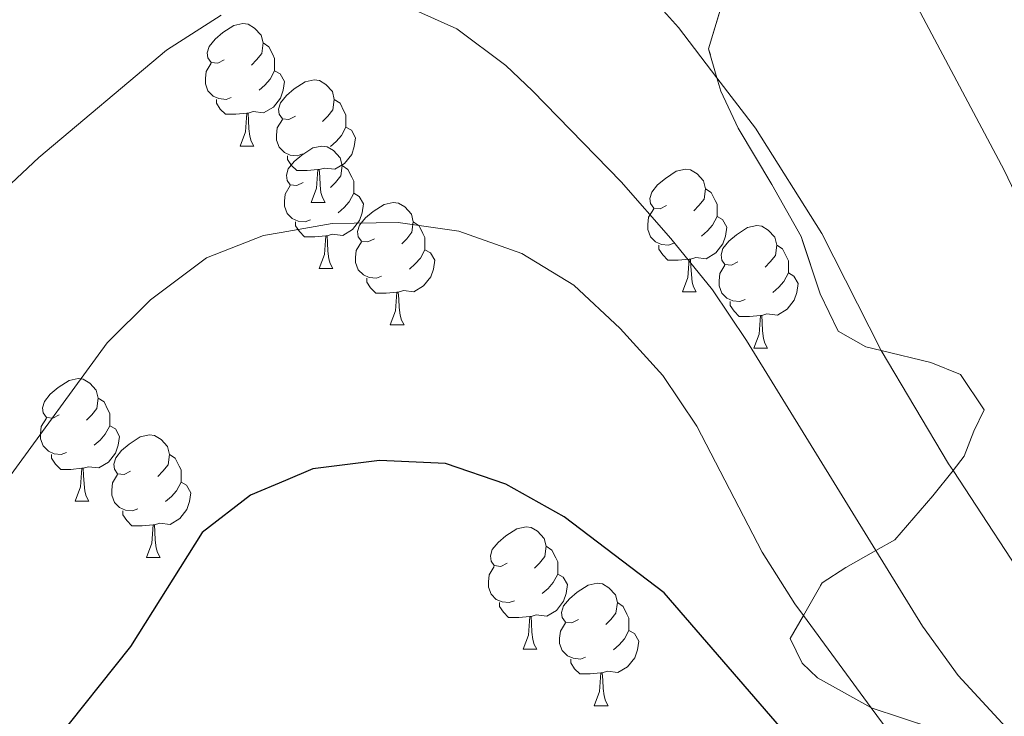
# Model space of a CAD drawing. Extents: x 626178 to 630689, y 780311 to 783365.
# Drawn here: x 628921 to 629001, y 781423 to 781480 of the extents above; entities that cross this region are included whole.
import ezdxf

# ---------------------------------------------------------------- set-up
doc = ezdxf.new("R2010")
doc.units = 0
doc.header["$MEASUREMENT"] = 0
doc.linetypes.add('DGN Style 3', pattern=[59.44057, 42.45755, -16.98302])
for name, color, linetype in [('Nivel 35', 7, 'Continuous'), ('Nivel 36', 7, 'Continuous'), ('Nivel 4', 7, 'Continuous'), ('Nivel 5', 7, 'Continuous'), ('Nivel 57', 7, 'Continuous'), ('Nivel 61', 7, 'Continuous'), ('Nivel 63', 7, 'Continuous')]:
    doc.layers.add(name, color=color, linetype=linetype)
doc.linetypes.add('5zonar', pattern='A,-5,[1,dgnlstyle.shx,S=0.08,R=0,X=0,Y=0],-5', length=10)

msp = doc.modelspace()

# ---------------------------------------------------------------- linework, layer by layer
at = {"layer": 'Nivel 35', "color": 92, "linetype": '5zonar', "lineweight": 0, "ltscale": 0.5}
for points in [[(628997.149, 781442.807, 516.999), (628998.072, 781443.97, 516.337), (628998.842, 781446.019, 516.479), (628999.689, 781447.779, 515.768), (628997.754, 781450.661, 514.916), (628995.338, 781451.644, 514.916), (628991.267, 781452.639, 515.566), (628990.006, 781452.948, 515.768), (628987.731, 781454.224, 515.911), (628986.261, 781457.268, 516.226), (628984.705, 781461.966, 516.905), (628982.313, 781466.224, 518.611), (628979.552, 781470.841, 518.895), (628978.124, 781473.876, 519.321), (628977.805, 781474.984, 519.411), (628977.126, 781477.354, 519.606), (628978.582, 781482.252, 519.321)], [(629003.569, 781415.606, 522.663), (629000.472, 781419.553, 523.017), (628995.418, 781421.734, 523.443), (628990.447, 781423.381, 523.584), (628990.417, 781423.391, 523.585), (628986.042, 781425.816, 523.585), (628984.787, 781427.035, 523.585), (628983.811, 781429.058, 523.585), (628984.892, 781430.932, 522.882), (628986.436, 781433.609, 521.88), (628988.382, 781434.875, 520.601), (628990.82, 781436.254, 520.166), (628992.39, 781437.142, 519.887), (628995.5, 781440.73, 518.183), (628997.149, 781442.807, 516.999)]]:
    msp.add_polyline3d(points, dxfattribs=at)
at = {"layer": 'Nivel 36', "color": 92, "linetype": 'Continuous', "lineweight": 0, "flags": 128}
for points in [[(628937.441, 781476.446), (628936.911, 781476.181), (628936.381, 781476.236), (628936.116, 781476.606), (628936.061, 781477.031), (628936.221, 781477.551), (628936.701, 781478.146), (628937.336, 781478.676), (628938.236, 781479.261), (628938.981, 781479.421), (628939.406, 781479.366), (628939.936, 781479.051), (628940.466, 781478.466), (628940.626, 781477.826), (628940.516, 781476.976), (628940.091, 781476.446), (628939.671, 781476.021)], [(628940.626, 781477.826), (628941.101, 781477.511), (628941.416, 781476.871), (628941.576, 781476.551), (628941.576, 781475.971), (628941.576, 781475.546), (628941.206, 781474.856), (628940.786, 781474.376), (628940.306, 781473.956)], [(628938.026, 781473.366), (628937.601, 781473.206), (628937.016, 781473.266), (628936.541, 781473.476), (628936.116, 781473.901), (628935.901, 781474.486), (628935.901, 781474.906), (628935.956, 781475.491), (628936.381, 781476.181)], [(628941.576, 781475.546), (628942.031, 781475.296), (628942.376, 781474.681), (628942.266, 781473.956), (628942.056, 781473.316), (628941.471, 781472.576), (628940.676, 781472.096), (628939.826, 781472.201), (628939.396, 781472.071)], [(628943.278, 781471.828), (628942.748, 781471.563), (628942.218, 781471.618), (628941.953, 781471.988), (628941.898, 781472.413), (628942.058, 781472.933), (628942.538, 781473.528), (628943.173, 781474.058), (628944.073, 781474.643), (628944.818, 781474.803), (628945.243, 781474.748), (628945.773, 781474.433), (628946.303, 781473.848), (628946.463, 781473.208), (628946.353, 781472.358), (628945.928, 781471.828), (628945.508, 781471.403)], [(628939.286, 781472.071), (628938.396, 781471.986), (628937.551, 781471.986), (628937.126, 781472.416), (628936.806, 781472.891), (628936.806, 781473.206)], [(628946.463, 781473.208), (628946.938, 781472.893), (628947.253, 781472.253), (628947.413, 781471.933), (628947.413, 781471.353), (628947.413, 781470.928), (628947.043, 781470.238), (628946.623, 781469.758), (628946.143, 781469.338)], [(628938.741, 781469.386), (628939.176, 781470.546), (628939.286, 781472.071), (628939.396, 781472.071), (628939.431, 781471.486), (628939.466, 781470.801), (628939.536, 781470.186), (628939.651, 781469.786), (628939.866, 781469.386)], [(628943.863, 781468.748), (628943.438, 781468.588), (628942.853, 781468.648), (628942.378, 781468.858), (628941.953, 781469.283), (628941.738, 781469.868), (628941.738, 781470.288), (628941.793, 781470.873), (628942.218, 781471.563)], [(628947.413, 781470.928), (628947.868, 781470.678), (628948.213, 781470.063), (628948.103, 781469.338), (628947.893, 781468.698), (628947.308, 781467.958), (628946.513, 781467.478), (628945.663, 781467.583), (628945.233, 781467.453)], [(628938.741, 781469.386), (628939.866, 781469.386)], [(628943.916, 781466.411), (628943.386, 781466.146), (628942.856, 781466.201), (628942.591, 781466.571), (628942.536, 781466.996), (628942.696, 781467.516), (628943.176, 781468.111), (628943.811, 781468.641), (628944.711, 781469.226), (628945.456, 781469.386), (628945.881, 781469.331), (628946.411, 781469.016), (628946.941, 781468.431), (628947.101, 781467.791), (628946.991, 781466.941), (628946.566, 781466.411), (628946.146, 781465.986)], [(628945.123, 781467.453), (628944.233, 781467.368), (628943.388, 781467.368), (628942.963, 781467.798), (628942.643, 781468.273), (628942.643, 781468.588)], [(628944.578, 781464.768), (628945.013, 781465.928), (628945.123, 781467.453), (628945.233, 781467.453), (628945.268, 781466.868), (628945.303, 781466.183), (628945.373, 781465.568), (628945.488, 781465.168), (628945.703, 781464.768)], [(628947.101, 781467.791), (628947.576, 781467.476), (628947.891, 781466.836), (628948.051, 781466.516), (628948.051, 781465.936), (628948.051, 781465.511), (628947.681, 781464.821), (628947.261, 781464.341), (628946.781, 781463.921)], [(628973.688, 781464.506), (628973.158, 781464.241), (628972.628, 781464.296), (628972.363, 781464.666), (628972.308, 781465.091), (628972.468, 781465.611), (628972.948, 781466.206), (628973.583, 781466.736), (628974.483, 781467.321), (628975.228, 781467.481), (628975.653, 781467.426), (628976.183, 781467.111), (628976.713, 781466.526), (628976.873, 781465.886), (628976.763, 781465.036), (628976.338, 781464.506), (628975.918, 781464.081)], [(628944.501, 781463.331), (628944.076, 781463.171), (628943.491, 781463.231), (628943.016, 781463.441), (628942.591, 781463.866), (628942.376, 781464.451), (628942.376, 781464.871), (628942.431, 781465.456), (628942.856, 781466.146)], [(628976.873, 781465.886), (628977.348, 781465.571), (628977.663, 781464.931), (628977.823, 781464.611), (628977.823, 781464.031), (628977.823, 781463.606), (628977.453, 781462.916), (628977.033, 781462.436), (628976.553, 781462.016)], [(628944.578, 781464.768), (628945.703, 781464.768)], [(628948.051, 781465.511), (628948.506, 781465.261), (628948.851, 781464.646), (628948.741, 781463.921), (628948.531, 781463.281), (628947.946, 781462.541), (628947.151, 781462.061), (628946.301, 781462.166), (628945.871, 781462.036)], [(628949.753, 781461.793), (628949.223, 781461.528), (628948.693, 781461.583), (628948.428, 781461.953), (628948.373, 781462.378), (628948.533, 781462.898), (628949.013, 781463.493), (628949.648, 781464.023), (628950.548, 781464.608), (628951.293, 781464.768), (628951.718, 781464.713), (628952.248, 781464.398), (628952.778, 781463.813), (628952.938, 781463.173), (628952.828, 781462.323), (628952.403, 781461.793), (628951.983, 781461.368)], [(628974.273, 781461.426), (628973.848, 781461.266), (628973.263, 781461.326), (628972.788, 781461.536), (628972.363, 781461.961), (628972.148, 781462.546), (628972.148, 781462.966), (628972.203, 781463.551), (628972.628, 781464.241)], [(628945.761, 781462.036), (628944.871, 781461.951), (628944.026, 781461.951), (628943.601, 781462.381), (628943.281, 781462.856), (628943.281, 781463.171)], [(628952.938, 781463.173), (628953.413, 781462.858), (628953.728, 781462.218), (628953.888, 781461.898), (628953.888, 781461.318), (628953.888, 781460.893), (628953.518, 781460.203), (628953.098, 781459.723), (628952.618, 781459.303)], [(628977.823, 781463.606), (628978.278, 781463.356), (628978.623, 781462.741), (628978.513, 781462.016), (628978.303, 781461.376), (628977.718, 781460.636), (628976.923, 781460.156), (628976.073, 781460.261), (628975.643, 781460.131)], [(628979.525, 781459.888), (628978.995, 781459.623), (628978.465, 781459.678), (628978.2, 781460.048), (628978.145, 781460.473), (628978.305, 781460.993), (628978.785, 781461.588), (628979.42, 781462.118), (628980.32, 781462.703), (628981.065, 781462.863), (628981.49, 781462.808), (628982.02, 781462.493), (628982.55, 781461.908), (628982.71, 781461.268), (628982.6, 781460.418), (628982.175, 781459.888), (628981.755, 781459.463)], [(628945.216, 781459.351), (628945.651, 781460.511), (628945.761, 781462.036), (628945.871, 781462.036), (628945.906, 781461.451), (628945.941, 781460.766), (628946.011, 781460.151), (628946.126, 781459.751), (628946.341, 781459.351)], [(628950.338, 781458.713), (628949.913, 781458.553), (628949.328, 781458.613), (628948.853, 781458.823), (628948.428, 781459.248), (628948.213, 781459.833), (628948.213, 781460.253), (628948.268, 781460.838), (628948.693, 781461.528)], [(628953.888, 781460.893), (628954.343, 781460.643), (628954.688, 781460.028), (628954.578, 781459.303), (628954.368, 781458.663), (628953.783, 781457.923), (628952.988, 781457.443), (628952.138, 781457.548), (628951.708, 781457.418)], [(628975.533, 781460.131), (628974.643, 781460.046), (628973.798, 781460.046), (628973.373, 781460.476), (628973.053, 781460.951), (628973.053, 781461.266)], [(628982.71, 781461.268), (628983.185, 781460.953), (628983.5, 781460.313), (628983.66, 781459.993), (628983.66, 781459.413), (628983.66, 781458.988), (628983.29, 781458.298), (628982.87, 781457.818), (628982.39, 781457.398)], [(628974.988, 781457.446), (628975.423, 781458.606), (628975.533, 781460.131), (628975.643, 781460.131), (628975.678, 781459.546), (628975.713, 781458.861), (628975.783, 781458.246), (628975.898, 781457.846), (628976.113, 781457.446)], [(628945.216, 781459.351), (628946.341, 781459.351)], [(628980.11, 781456.808), (628979.685, 781456.648), (628979.1, 781456.708), (628978.625, 781456.918), (628978.2, 781457.343), (628977.985, 781457.928), (628977.985, 781458.348), (628978.04, 781458.933), (628978.465, 781459.623)], [(628951.598, 781457.418), (628950.708, 781457.333), (628949.863, 781457.333), (628949.438, 781457.763), (628949.118, 781458.238), (628949.118, 781458.553)], [(628983.66, 781458.988), (628984.115, 781458.738), (628984.46, 781458.123), (628984.35, 781457.398), (628984.14, 781456.758), (628983.555, 781456.018), (628982.76, 781455.538), (628981.91, 781455.643), (628981.48, 781455.513)], [(628951.053, 781454.733), (628951.488, 781455.893), (628951.598, 781457.418), (628951.708, 781457.418), (628951.743, 781456.833), (628951.778, 781456.148), (628951.848, 781455.533), (628951.963, 781455.133), (628952.178, 781454.733)], [(628974.988, 781457.446), (628976.113, 781457.446)], [(628981.37, 781455.513), (628980.48, 781455.428), (628979.635, 781455.428), (628979.21, 781455.858), (628978.89, 781456.333), (628978.89, 781456.648)], [(628980.825, 781452.828), (628981.26, 781453.988), (628981.37, 781455.513), (628981.48, 781455.513), (628981.515, 781454.928), (628981.55, 781454.243), (628981.62, 781453.628), (628981.735, 781453.228), (628981.95, 781452.828)], [(628951.053, 781454.733), (628952.178, 781454.733)], [(628980.825, 781452.828), (628981.95, 781452.828)], [(628923.938, 781447.363), (628923.408, 781447.098), (628922.878, 781447.153), (628922.613, 781447.523), (628922.558, 781447.948), (628922.718, 781448.468), (628923.198, 781449.063), (628923.833, 781449.593), (628924.733, 781450.178), (628925.478, 781450.338), (628925.903, 781450.283), (628926.433, 781449.968), (628926.963, 781449.383), (628927.123, 781448.743), (628927.013, 781447.893), (628926.588, 781447.363), (628926.168, 781446.938)], [(628927.123, 781448.743), (628927.598, 781448.428), (628927.913, 781447.788), (628928.073, 781447.468), (628928.073, 781446.888), (628928.073, 781446.463), (628927.703, 781445.773), (628927.283, 781445.293), (628926.803, 781444.873)], [(628924.523, 781444.283), (628924.098, 781444.123), (628923.513, 781444.183), (628923.038, 781444.393), (628922.613, 781444.818), (628922.398, 781445.403), (628922.398, 781445.823), (628922.453, 781446.408), (628922.878, 781447.098)], [(628928.073, 781446.463), (628928.528, 781446.213), (628928.873, 781445.598), (628928.763, 781444.873), (628928.553, 781444.233), (628927.968, 781443.493), (628927.173, 781443.013), (628926.323, 781443.118), (628925.893, 781442.988)], [(628929.775, 781442.745), (628929.245, 781442.48), (628928.715, 781442.535), (628928.45, 781442.905), (628928.395, 781443.33), (628928.555, 781443.85), (628929.035, 781444.445), (628929.67, 781444.975), (628930.57, 781445.56), (628931.315, 781445.72), (628931.74, 781445.665), (628932.27, 781445.35), (628932.8, 781444.765), (628932.96, 781444.125), (628932.85, 781443.275), (628932.425, 781442.745), (628932.005, 781442.32)], [(628925.783, 781442.988), (628924.893, 781442.903), (628924.048, 781442.903), (628923.623, 781443.333), (628923.303, 781443.808), (628923.303, 781444.123)], [(628932.96, 781444.125), (628933.435, 781443.81), (628933.75, 781443.17), (628933.91, 781442.85), (628933.91, 781442.27), (628933.91, 781441.845), (628933.54, 781441.155), (628933.12, 781440.675), (628932.64, 781440.255)], [(628925.238, 781440.303), (628925.673, 781441.463), (628925.783, 781442.988), (628925.893, 781442.988), (628925.928, 781442.403), (628925.963, 781441.718), (628926.033, 781441.103), (628926.148, 781440.703), (628926.363, 781440.303)], [(628930.36, 781439.665), (628929.935, 781439.505), (628929.35, 781439.565), (628928.875, 781439.775), (628928.45, 781440.2), (628928.235, 781440.785), (628928.235, 781441.205), (628928.29, 781441.79), (628928.715, 781442.48)], [(628933.91, 781441.845), (628934.365, 781441.595), (628934.71, 781440.98), (628934.6, 781440.255), (628934.39, 781439.615), (628933.805, 781438.875), (628933.01, 781438.395), (628932.16, 781438.5), (628931.73, 781438.37)], [(628925.238, 781440.303), (628926.363, 781440.303)], [(628931.62, 781438.37), (628930.73, 781438.285), (628929.885, 781438.285), (628929.46, 781438.715), (628929.14, 781439.19), (628929.14, 781439.505)], [(628931.075, 781435.685), (628931.51, 781436.845), (628931.62, 781438.37), (628931.73, 781438.37), (628931.765, 781437.785), (628931.8, 781437.1), (628931.87, 781436.485), (628931.985, 781436.085), (628932.2, 781435.685)], [(628960.629, 781435.223), (628960.099, 781434.958), (628959.569, 781435.013), (628959.304, 781435.383), (628959.249, 781435.808), (628959.409, 781436.328), (628959.889, 781436.923), (628960.524, 781437.453), (628961.424, 781438.038), (628962.169, 781438.198), (628962.594, 781438.143), (628963.124, 781437.828), (628963.654, 781437.243), (628963.814, 781436.603), (628963.704, 781435.753), (628963.279, 781435.223), (628962.859, 781434.798)], [(628963.814, 781436.603), (628964.289, 781436.288), (628964.604, 781435.648), (628964.764, 781435.328), (628964.764, 781434.748), (628964.764, 781434.323), (628964.394, 781433.633), (628963.974, 781433.153), (628963.494, 781432.733)], [(628931.075, 781435.685), (628932.2, 781435.685)], [(628961.214, 781432.143), (628960.789, 781431.983), (628960.204, 781432.043), (628959.729, 781432.253), (628959.304, 781432.678), (628959.089, 781433.263), (628959.089, 781433.683), (628959.144, 781434.268), (628959.569, 781434.958)], [(628964.764, 781434.323), (628965.219, 781434.073), (628965.564, 781433.458), (628965.454, 781432.733), (628965.244, 781432.093), (628964.659, 781431.353), (628963.864, 781430.873), (628963.014, 781430.978), (628962.584, 781430.848)], [(628966.466, 781430.605), (628965.936, 781430.34), (628965.406, 781430.395), (628965.141, 781430.765), (628965.086, 781431.19), (628965.246, 781431.71), (628965.726, 781432.305), (628966.361, 781432.835), (628967.261, 781433.42), (628968.006, 781433.58), (628968.431, 781433.525), (628968.961, 781433.21), (628969.491, 781432.625), (628969.651, 781431.985), (628969.541, 781431.135), (628969.116, 781430.605), (628968.696, 781430.18)], [(628962.474, 781430.848), (628961.584, 781430.763), (628960.739, 781430.763), (628960.314, 781431.193), (628959.994, 781431.668), (628959.994, 781431.983)], [(628969.651, 781431.985), (628970.126, 781431.67), (628970.441, 781431.03), (628970.601, 781430.71), (628970.601, 781430.13), (628970.601, 781429.705), (628970.231, 781429.015), (628969.811, 781428.535), (628969.331, 781428.115)], [(628961.929, 781428.163), (628962.364, 781429.323), (628962.474, 781430.848), (628962.584, 781430.848), (628962.619, 781430.263), (628962.654, 781429.578), (628962.724, 781428.963), (628962.839, 781428.563), (628963.054, 781428.163)], [(628967.051, 781427.525), (628966.626, 781427.365), (628966.041, 781427.425), (628965.566, 781427.635), (628965.141, 781428.06), (628964.926, 781428.645), (628964.926, 781429.065), (628964.981, 781429.65), (628965.406, 781430.34)], [(628970.601, 781429.705), (628971.056, 781429.455), (628971.401, 781428.84), (628971.291, 781428.115), (628971.081, 781427.475), (628970.496, 781426.735), (628969.701, 781426.255), (628968.851, 781426.36), (628968.421, 781426.23)], [(628961.929, 781428.163), (628963.054, 781428.163)], [(628968.311, 781426.23), (628967.421, 781426.145), (628966.576, 781426.145), (628966.151, 781426.575), (628965.831, 781427.05), (628965.831, 781427.365)], [(628967.766, 781423.545), (628968.201, 781424.705), (628968.311, 781426.23), (628968.421, 781426.23), (628968.456, 781425.645), (628968.491, 781424.96), (628968.561, 781424.345), (628968.676, 781423.945), (628968.891, 781423.545)], [(628967.766, 781423.545), (628968.891, 781423.545)]]:
    msp.add_lwpolyline(points, dxfattribs=at)
at = {"layer": 'Nivel 4', "color": 25, "linetype": 'Continuous', "lineweight": 30, "elevation": 525, "flags": 128}
msp.add_lwpolyline([(629004.421, 781397.015), (628973.492, 781432.779), (628965.307, 781439.009), (628960.512, 781441.689), (628955.577, 781443.379), (628950.17, 781443.622), (628944.697, 781442.947), (628942.46, 781441.992), (628939.605, 781440.776), (628935.626, 781437.718), (628929.775, 781428.404), (628923.456, 781420.469), (628912.803, 781410.802)], dxfattribs=at)
at = {"layer": 'Nivel 5', "color": 25, "linetype": 'Continuous', "lineweight": 0, "flags": 128}
for points, elevation in [([(629004.245, 781432.009), (628997.149, 781442.807), (628996.787, 781443.359), (628991.273, 781452.629), (628991.267, 781452.639), (628986.414, 781462.222), (628980.966, 781470.853), (628977.805, 781474.984), (628974.653, 781479.107), (628967.532, 781487.034)], 510), ([(629008.063, 781414.664), (628997.58, 781426.003), (628994.64, 781430.048), (628990.82, 781436.254), (628980.231, 781453.458), (628977.45, 781457.613), (628974.028, 781461.823), (628969.965, 781466.463), (628962.701, 781473.894), (628960.509, 781475.988), (628956.503, 781478.978), (628951.816, 781481.098)], 515), ([(629006.096, 781457.483), (629001.337, 781467.398), (628993.79, 781481.609)], 505), ([(628937.189, 781480.096), (628932.726, 781477.234), (628922.254, 781468.433), (628918.593, 781465.025)], 515), ([(629011.626, 781399.117), (628993.928, 781418.649), (628990.447, 781423.381), (628984.892, 781430.932), (628984.184, 781431.895), (628981.52, 781436.126), (628976.166, 781446.448), (628973.368, 781450.598), (628969.876, 781454.447), (628966.097, 781458.001), (628961.82, 781460.585), (628956.658, 781462.402), (628951.706, 781463.114), (628946.291, 781463.04), (628942.111, 781462.303), (628940.653, 781462.048), (628936.003, 781460.217), (628931.416, 781456.787), (628927.86, 781453.264), (628919.699, 781442.058)], 520)]:
    msp.add_lwpolyline(points, dxfattribs=dict(at, elevation=elevation))
at = {"layer": 'Nivel 57', "color": 92, "linetype": 'DGN Style 3', "lineweight": 0, "flags": 128}
msp.add_lwpolyline([(628942.376, 781705.354), (628940.543, 781710.082), (628937.795, 781713.425), (628936.942, 781714.466), (628934.329, 781717.97), (628932.381, 781721.725), (628929.215, 781724.225), (628924.138, 781723.058), (628921.821, 781721.861), (628918.519, 781720.117), (628917.422, 781719.538), (628913.926, 781719.705), (628911.056, 781721.845), (628909.572, 781724.461), (628909.337, 781724.876), (628909.363, 781728.006), (628913.867, 781733.458), (628916.088, 781735.82), (628916.247, 781737.552), (628916.276, 781737.861), (628914.867, 781739.659), (628912.608, 781739.844), (628912.371, 781739.829), (628909.482, 781739.652), (628904.107, 781738.917), (628901.375, 781738.884), (628898.511, 781739.087), (628896.388, 781739.239), (628894.774, 781739.875), (628893.899, 781740.221), (628892.514, 781743.482), (628894.657, 781748.02), (628896.12, 781749.683), (628898.808, 781752.739), (628900.023, 781754.212), (628898.065, 781758.623), (628897.836, 781759.259), (628897.15, 781761.171), (628899.198, 781765.699), (628899.755, 781767.381), (628899.556, 781768.13), (628895.125, 781770.441), (628891.479, 781770.897), (628889.179, 781770.905), (628887.622, 781770.912), (628883.313, 781771.94), (628880.223, 781774.15), (628876.739, 781778.465), (628874.025, 781781.121), (628870.086, 781784.978), (628869.341, 781785.708), (628868.134, 781786.891), (628864.655, 781790.448), (628863.575, 781791.284), (628853.998, 781795.188), (628853.249, 781795.556), (628849.524, 781797.393), (628845.269, 781801.324), (628843.916, 781805.71), (628844.574, 781810.666), (628844.896, 781812.033), (628845.916, 781816.358), (628845.993, 781820.553), (628846.008, 781821.36), (628845.852, 781822.4), (628843.958, 781827.024), (628842.771, 781828.224), (628840.527, 781830.497), (628836.591, 781833.541), (628831.432, 781837.026), (628826.305, 781840.102), (628817.213, 781846.34), (628812.516, 781850.004), (628809.023, 781853.577), (628805.293, 781858.59), (628803.006, 781863.036), (628801.333, 781868.376), (628800.264, 781873.179), (628799.109, 781879.199), (628799.859, 781884.071), (628801.481, 781886.347), (628802.585, 781887.897), (628806.32, 781890.582), (628807.212, 781890.93), (628808.38, 781891.106), (628811.354, 781891.556), (628814.955, 781892.851), (628815.269, 781892.964), (628816.353, 781893.864), (628818, 781896.502), (628819.25, 781902.193), (628819.591, 781907.102), (628819.63, 781907.656), (628819.498, 781913.333), (628818.96, 781918.065), (628817.821, 781923.525), (628816.38, 781928.717), (628814.183, 781937.399), (628813.694, 781939.332), (628813.19, 781944.289), (628814.029, 781950.08), (628816.018, 781954.847), (628817.914, 781960.413), (628818.521, 781963.986), (628818.943, 781966.465), (628819.472, 781971.566), (628820.582, 781976.819), (628821.328, 781981.995), (628821.33, 781986.971), (628821.331, 781986.991), (628819.417, 781990.783), (628816.752, 781995.05), (628815.824, 781999.894), (628816.805, 782003.858), (628818.35, 782007.136), (628819.013, 782008.54), (628820.995, 782013.875), (628821.73, 782018.829), (628821.545, 782024.571), (628821.554, 782030.113), (628822.457, 782035.03), (628826.675, 782045.039), (628827.066, 782045.967), (628828.687, 782051.079), (628829.138, 782056.015), (628827.429, 782060.019), (628823.896, 782063.695), (628821.618, 782065.667), (628820.077, 782067.003), (628817.996, 782069.451), (628816.843, 782070.809), (628814.195, 782075.65), (628812.209, 782081.48), (628812.24, 782084.801), (628812.246, 782085.417), (628812.255, 782086.302), (628811.46, 782091.282), (628811.434, 782091.446), (628809.865, 782096.887), (628806.905, 782101.515), (628802.655, 782104.164), (628797.716, 782104.962), (628792.406, 782104.872), (628790.907, 782104.381), (628787.529, 782103.277), (628787.425, 782103.039), (628786.386, 782100.645), (628787.583, 782097.528), (628790.975, 782093.414), (628791.228, 782092.808), (628793.065, 782088.413), (628791.707, 782086.07), (628788.378, 782084.142), (628787.246, 782084.037), (628783.942, 782083.732), (628778.766, 782084.479), (628773.446, 782085.078), (628768.581, 782085.56), (628763.154, 782086.128), (628757.558, 782086.95), (628752.013, 782088.203), (628746.465, 782089.673), (628741.572, 782091.224), (628736.921, 782092.929), (628733.255, 782094.142), (628730.759, 782094.969), (628725.802, 782095.718), (628720.055, 782095.366), (628715.302, 782093.832), (628712.611, 782091.824), (628710.789, 782090.465), (628709.154, 782086.663), (628709.699, 782083.248), (628710.304, 782082.214), (628712.664, 782078.183), (628715.709, 782074.407), (628718.222, 782071.541), (628719.739, 782069.813), (628723.926, 782066.217), (628727.718, 782063.446), (628737.268, 782057.258), (628737.836, 782056.722), (628741.238, 782053.514), (628741.998, 782050.465), (628740.717, 782047.612), (628739.533, 782046.879), (628737.607, 782045.687), (628733.245, 782045.205), (628731.469, 782045.422), (628727.778, 782045.876), (628723.754, 782045.607), (628722.614, 782045.531), (628719.796, 782043.463), (628718.808, 782040.541), (628719.078, 782035.594), (628721.138, 782019.528), (628722.347, 782014.676), (628724.745, 782008.72), (628726.65, 782004.12), (628727.532, 782002.081), (628728.925, 781998.864), (628730.843, 781994.279), (628733.032, 781988.934), (628735.557, 781984.084), (628735.802, 781983.758), (628738.879, 781979.678), (628742.347, 781975.201), (628742.809, 781974.327), (628744.634, 781970.88), (628745.817, 781965.345), (628746.081, 781959.226), (628745.627, 781954.421), (628743.636, 781943.083), (628743.629, 781943.04), (628743.116, 781938.238), (628743.009, 781932.697), (628743.139, 781927.239), (628742.831, 781921.922), (628742.266, 781917.018), (628741.122, 781911.277), (628740.016, 781905.733), (628738.166, 781894.649), (628736.598, 781884.442), (628735.922, 781879.485), (628735.467, 781874.239), (628735.544, 781873.552), (628736.028, 781869.284), (628738.742, 781867.358), (628742.679, 781866.817), (628744.067, 781866.712), (628747.602, 781866.445), (628753.022, 781866.197), (628756.268, 781864.937), (628758.138, 781864.212), (628761.081, 781861.186), (628762.901, 781856.642), (628764.002, 781852.358), (628764.063, 781852.121), (628764.611, 781846.554), (628764.868, 781840.116), (628764.882, 781839.513), (628764.997, 781834.73), (628765.27, 781829.893), (628766.085, 781822.502), (628766.219, 781821.288), (628766.519, 781818.573), (628766.6, 781817.86), (628768.394, 781802.228), (628768.303, 781796.986), (628767.449, 781792.066), (628767.082, 781790.484), (628765.042, 781781.665), (628764.98, 781781.031), (628764.556, 781776.68), (628766.045, 781766.257), (628766.079, 781766.026), (628766.049, 781764.416), (628766.036, 781763.727), (628765.986, 781761.002), (628764.059, 781757.27), (628761.693, 781756.024), (628761.236, 781755.784), (628760.087, 781755.605), (628759.352, 781755.491), (628753.288, 781754.548), (628750.698, 781754.146), (628746.01, 781752.921), (628745.762, 781752.856), (628741.363, 781750.427), (628737.968, 781746.369), (628737.797, 781746.145), (628734.665, 781742.04), (628730.756, 781739.961), (628726.787, 781739.614), (628726.028, 781739.548), (628720.655, 781738.327), (628716.898, 781735.594), (628715.982, 781732.673), (628716.394, 781728.092), (628716.773, 781724.66), (628716.941, 781723.146), (628716.957, 781723.002), (628716.65, 781717.467), (628714.722, 781713.952), (628711.415, 781709.987), (628708.675, 781705.919), (628705.79, 781697.343), (628704.878, 781694.632), (628702.376, 781690.302), (628700.53, 781688.204), (628698.635, 781686.05), (628695.406, 781681.576), (628695.223, 781678.153), (628696.078, 781672.994), (628696.72, 781667.323), (628696.964, 781663.504), (628697.415, 781656.484), (628697.549, 781651.505), (628697.415, 781646.703), (628697.384, 781645.565), (628696.934, 781639.81), (628695.171, 781634.405), (628692.077, 781630.951), (628687.451, 781627.773), (628684.655, 781623.667), (628683.969, 781619.656), (628684.121, 781615.396), (628684.175, 781613.908), (628684.285, 781608.947), (628684.661, 781602.193), (628685.003, 781600.308), (628685.665, 781596.672), (628686.817, 781590.933), (628687.676, 781585.41), (628687.879, 781579.88), (628687.944, 781577.247), (628688.004, 781574.859), (628688.464, 781569.908), (628689.189, 781559.002), (628689.393, 781553.399), (628688.457, 781548.498), (628685.913, 781545.137), (628683.64, 781543.906), (628682.076, 781543.059), (628677.78, 781543.233), (628673.536, 781545.299), (628670.672, 781547.672), (628668.83, 781552.357), (628668.655, 781559.588), (628668.742, 781560.249), (628669.397, 781565.201), (628670.365, 781570.161), (628671.332, 781575.121), (628671.568, 781580.437), (628671.361, 781586.259), (628670.962, 781596.591), (628670.856, 781597.989), (628670.54, 781602.192), (628669.54, 781607.349), (628667.304, 781612.349), (628664.004, 781614.644), (628661.862, 781614.663), (628660.291, 781614.678), (628655.215, 781612.877), (628650.732, 781609.992), (628642.759, 781603.292), (628638.607, 781599.965), (628634.479, 781597.168), (628629.79, 781595.048), (628629.343, 781594.846), (628624.049, 781592.971), (628613.199, 781592.317), (628607.972, 781592.002), (628603.48, 781590.409), (628602.895, 781590.202), (628598.927, 781587.343), (628598.33, 781586.531), (628595.19, 781582.26), (628590.584, 781572.75), (628588.644, 781567.779), (628588.38, 781567.23), (628586.222, 781562.731), (628586.195, 781562.7), (628582.952, 781558.955), (628579.022, 781555.158), (628576.369, 781550.927), (628575.551, 781545.817), (628576.484, 781540.901), (628576.713, 781540.228), (628578.504, 781534.989), (628581.253, 781529.704), (628584.289, 781525.775), (628585.014, 781525.085), (628589.447, 781522.775), (628593.553, 781522.917), (628597.95, 781525.233), (628601.776, 781528.754), (628603.539, 781530.837), (628605.817, 781533.527), (628608.903, 781537.454), (628613.197, 781542.096), (628616.824, 781546.017), (628619.182, 781550.422), (628619.342, 781552.138), (628619.704, 781556.02), (628618.409, 781561.466), (628614.815, 781571.002), (628614.666, 781571.399), (628614.743, 781575.116), (628614.763, 781576.059), (628616.713, 781577.462), (628620.494, 781577.866), (628624.877, 781576.456), (628628.396, 781574.164), (628633.415, 781570.896), (628639.01, 781568.378), (628640.973, 781568.31), (628643.889, 781568.21), (628648.747, 781570.008), (628653.45, 781572.751), (628657.218, 781573.02), (628657.544, 781573.044), (628659.871, 781571.289), (628660.048, 781568.306), (628658.124, 781564.355), (628654.445, 781561.114), (628654.282, 781561.007), (628649.601, 781557.934), (628645.947, 781554.55), (628644.076, 781550.305), (628644.55, 781546.744), (628647.053, 781544.004), (628650.046, 781543.234), (628654.742, 781541.674), (628656.352, 781539.698), (628660.62, 781534.464), (628662.853, 781529.756), (628663.124, 781524.791), (628663.087, 781522.308), (628663.038, 781518.984), (628663.972, 781513.171), (628665.479, 781508.237), (628667.566, 781503.6), (628670.654, 781499.787), (628675.202, 781497.347), (628675.66, 781497.25), (628685.78, 781495.128), (628690.82, 781493.433), (628695.727, 781490.573), (628696.953, 781489), (628698.826, 781486.602), (628700.553, 781481.938), (628701.553, 781476.439), (628703.571, 781471.365), (628707.022, 781468.489), (628711.855, 781465.774), (628712.116, 781465.512), (628715.606, 781462.028), (628716.372, 781458.469), (628716.418, 781457.462), (628716.596, 781453.635), (628717.103, 781449.989), (628717.431, 781447.634), (628718.357, 781444.963), (628719.068, 781442.918), (628721.249, 781438.186), (628723.406, 781435.256), (628725.008, 781433.082), (628729.622, 781430.364), (628743.477, 781426.559), (628744.233, 781426.352), (628749.327, 781424.416), (628754.908, 781420.801), (628759.093, 781417.424), (628763.163, 781415.168), (628771.986, 781410.279), (628776.846, 781406.474), (628778.391, 781402.703), (628774.324, 781399.764), (628772.965, 781399.516), (628770.048, 781399.995), (628765.23, 781401.337), (628759.883, 781402.764), (628759.755, 781402.799), (628756.273, 781401.671), (628754.987, 781399.328), (628755.029, 781395.252), (628756.184, 781389.223), (628756.484, 781388.173), (628760.944, 781372.603), (628761.739, 781370.205), (628762.432, 781368.12), (628765.146, 781360.563), (628767.241, 781354.98), (628768.505, 781351.616), (628769.638, 781348.6), (628772.415, 781340.705), (628772.953, 781339.177), (628776.117, 781334.933), (628779.809, 781331.445), (628781.027, 781329.889), (628784.438, 781325.533), (628785.296, 781320.47), (628780.078, 781318.095), (628778.474, 781318.119), (628773.626, 781319.226), (628772.504, 781319.851), (628770.363, 781321.046), (628768.553, 781322.057), (628765.665, 781324.828), (628759.311, 781333.788), (628753.676, 781342.025), (628752.337, 781344.31), (628750.312, 781347.77), (628748.433, 781352.185), (628746.979, 781356.681), (628746.842, 781357.225), (628743.043, 781372.375), (628742.811, 781373.338), (628740.495, 781382.985), (628739.778, 781386.046), (628738.09, 781393.256), (628734.761, 781396.861), (628732.146, 781397.852), (628727.987, 781398.755), (628722.298, 781399.86), (628717.651, 781401.277), (628712.85, 781404), (628712.202, 781404.632), (628711.328, 781405.629), (628708.666, 781408.671), (628704.979, 781413.219), (628701.368, 781417.476), (628699.037, 781421.914), (628699.387, 781425.899), (628700.359, 781430.57), (628700.496, 781431.224), (628699.291, 781435.07), (628696.573, 781437.516), (628692.49, 781438.129), (628685.268, 781436.317), (628681.89, 781435.47), (628678.102, 781435.236), (628676.216, 781435.12), (628672.34, 781436.826), (628672.275, 781436.908), (628669.905, 781439.931), (628669.431, 781441.565), (628668.747, 781443.924), (628668.622, 781444.358), (628667.546, 781449.806), (628664.825, 781452.471), (628661.246, 781453.598), (628656.28, 781454.578), (628655.994, 781454.635), (628651.171, 781456.478), (628646.676, 781457.785), (628641.277, 781457.534), (628638.429, 781456.187), (628636.407, 781455.231), (628634.837, 781452.231), (628634.804, 781448.372), (628635.018, 781447.855), (628636.671, 781443.879), (628641.383, 781435.35), (628641.79, 781434.615), (628643.799, 781430.067), (628644.506, 781428.41), (628645.607, 781425.836), (628646.191, 781424.47), (628647.762, 781420.047), (628647.87, 781419.746), (628648.177, 781418.107), (628648.919, 781414.162), (628649.889, 781409.263), (628651.366, 781404.449), (628653.667, 781398.707), (628653.799, 781398.403), (628657.6, 781389.688), (628660.532, 781382.618), (628660.43, 781381.274), (628660.155, 781377.63), (628659.862, 781377.231), (628658.205, 781374.97), (628657.922, 781374.584), (628655.607, 781373.25), (628649.821, 781370.323), (628645.469, 781368.121), (628640.614, 781366.032), (628635.75, 781364.817), (628634.544, 781365.066), (628631.738, 781365.648), (628628.583, 781368.017), (628627.62, 781368.853), (628625.797, 781370.439), (628624.93, 781371.193), (628622.868, 781372.992), (628620.575, 781374.995), (628615.967, 781377.13), (628614.856, 781376.916), (628612.771, 781376.515), (628609.233, 781373.711), (628608.548, 781372.793), (628606.003, 781369.383), (628602.697, 781365.272), (628600.252, 781363.424), (628598.714, 781362.262), (628594.242, 781359.36), (628589.982, 781356.04), (628587.447, 781352.714), (628586.955, 781352.067), (628584.409, 781346.823), (628583.16, 781341.258), (628582.918, 781332.109), (628582.892, 781331.124), (628582.695, 781314.982), (628581.947, 781309.952), (628581.624, 781309.045), (628580.179, 781304.983), (628577.68, 781300.781), (628574.007, 781296.548), (628570.564, 781291.707), (628568.811, 781287.151), (628568.708, 781282.032), (628570.638, 781271.528), (628573.588, 781260.002), (628575.139, 781255.248), (628580.306, 781244.058), (628582.1, 781240.722), (628582.682, 781239.642), (628583.564, 781238.778), (628587.347, 781238.963), (628589.362, 781240.668), (628589.873, 781241.1), (628593.728, 781244.896), (628593.908, 781245.073), (628595.774, 781246.219), (628596.671, 781246.77), (628598.247, 781247.739), (628602.653, 781248.451), (628603.829, 781247.758), (628605.83, 781246.581), (628607.39, 781243.54), (628607.815, 781238.556), (628607.402, 781235.493), (628607.064, 781232.981), (628606.903, 781227.448), (628608.842, 781223.028), (628612.15, 781219.932), (628613.807, 781218.916), (628616.472, 781217.284), (628620.552, 781214.998), (628626.158, 781213.06), (628626.447, 781212.976), (628632.112, 781211.333), (628636.655, 781209.232), (628637.38, 781208.767), (628638.268, 781207.865), (628640.614, 781205.484), (628643.331, 781200.591), (628645.816, 781195.607), (628648.779, 781190.688), (628651.097, 781186.388), (628653.273, 781181.762), (628653.537, 781181.202), (628654.983, 781178.089), (628655.994, 781175.914), (628656.045, 781175.816), (628657.286, 781173.468), (628658.519, 781171.136), (628662.273, 781167.099), (628666.805, 781165.326), (628670.443, 781165.677), (628671.023, 781165.734), (628674.636, 781168.247), (628676.277, 781171.467), (628675.949, 781179.946), (628675.878, 781181.799), (628676.698, 781186.903), (628678.907, 781191.44), (628679.808, 781192.482), (628682.004, 781195.021), (628687.158, 781197.701), (628691.216, 781197.756), (628693.274, 781197.044), (628696.329, 781195.989), (628701.446, 781193.932), (628706.029, 781194.271), (628711.268, 781194.471), (628714.344, 781192.611), (628717.007, 781188.635), (628720.042, 781183.789), (628723.477, 781182.442), (628727.109, 781183.208), (628728.59, 781184.557), (628729.776, 781185.638), (628731.338, 781189.44), (628732.525, 781194.329), (628735.326, 781197.925), (628739.163, 781199.931), (628740.708, 781199.917), (628743.021, 781199.898), (628746.9, 781197.901), (628750.438, 781194.381), (628751.86, 781189.945), (628751.316, 781179.312), (628750.058, 781174.349), (628748.737, 781170.919), (628748.144, 781169.379), (628748.09, 781164.363), (628749.244, 781161.672), (628749.99, 781159.935), (628751.574, 781154.638), (628751.291, 781149.645), (628749.721, 781143.918), (628748.699, 781139.967), (628748.516, 781139.258), (628748.392, 781138.736), (628748.569, 781138.273), (628749.589, 781135.618), (628752.758, 781132.636), (628757.656, 781129.879), (628760.495, 781128.54), (628762.338, 781127.672), (628766.856, 781126.003), (628771.237, 781124.956), (628771.42, 781124.913), (628775.968, 781124.389), (628780.442, 781124.419), (628783.655, 781124.929), (628785.927, 781125.291), (628792.331, 781127.403), (628796.661, 781129.24), (628797.548, 781129.714), (628798.475, 781130.367), (628801.956, 781132.817), (628806.277, 781137.23), (628809.582, 781140.892), (628813.693, 781145.096), (628818.391, 781148.275), (628823.686, 781150.077), (628826.144, 781150.431), (628829.137, 781150.862), (628834.31, 781150.407), (628839.346, 781149.149), (628844.028, 781146.941), (628844.155, 781146.843), (628848.65, 781143.423), (628851.947, 781139.816), (628853.797, 781137.188), (628854.899, 781135.624), (628857.81, 781130.634), (628860.842, 781126.08), (628861.939, 781124.963), (628864.595, 781122.261), (628868.926, 781118.74), (628871.937, 781115.037), (628872.579, 781112.762), (628873.386, 781109.906), (628874.312, 781104.893), (628875.891, 781100.685), (628876.441, 781099.955), (628878.962, 781096.616), (628885.496, 781089.366), (628888.694, 781085.82), (628894.722, 781081.587), (628896.079, 781080.635), (628898.657, 781076.507), (628902.642, 781072.782), (628903.233, 781072.513), (628906.138, 781071.192), (628911.028, 781071.669), (628915.907, 781074.972), (628919.664, 781078.201), (628921.526, 781080.261), (628926.058, 781085.533), (628927.678, 781087.417), (628927.805, 781088.656), (628930.641, 781093.584), (628933.716, 781098.488), (628936.771, 781102.398), (628945.151, 781111.474), (628948.104, 781113.658), (628948.966, 781114.296), (628954.472, 781117.773), (628958.924, 781120.048), (628963.699, 781121.938), (628970.407, 781125.233), (628975.816, 781127.271), (628980.851, 781128.33), (628986.736, 781129.203), (628991.461, 781129.409), (628995.015, 781130.19), (628997.242, 781132.188), (628996.993, 781134.222), (628994.201, 781135.807), (628989.597, 781137.125), (628989.453, 781137.167), (628983.694, 781137.882), (628977.407, 781139.753), (628972.695, 781143.395), (628969.558, 781147.818), (628968.009, 781150.004), (628964.039, 781152.945), (628960.588, 781155.005), (628955.52, 781157.599), (628954.96, 781157.887), (628950.967, 781160.902), (628948.163, 781163.481), (628947.226, 781164.755), (628945.043, 781167.728), (628944.423, 781168.731), (628942.284, 781172.199), (628939.496, 781177.695), (628935.648, 781180.777), (628933.441, 781181.839), (628931.576, 781182.738), (628925.5, 781185.122), (628921.754, 781187.396), (628920.645, 781189.097), (628919.595, 781190.711), (628919.313, 781195.001), (628920.841, 781199.899), (628922.002, 781205.011), (628921.97, 781209.62), (628921.403, 781211.948), (628920.847, 781214.236), (628918.378, 781218.784), (628915.776, 781222.345), (628912.709, 781226.516), (628911.608, 781228.273), (628910.198, 781230.525), (628908.64, 781235.496), (628907.555, 781240.744), (628905.344, 781243.771), (628905.092, 781243.96), (628898.426, 781248.981), (628896.716, 781251.357), (628896.714, 781251.477), (628896.658, 781255.286), (628897.802, 781256.686), (628899.312, 781257.873), (628903.351, 781260.335), (628913.388, 781265.651), (628927.819, 781271.215), (628932.568, 781272.776), (628936.994, 781273.642), (628941.937, 781274.08), (628945.319, 781275.683), (628946.851, 781276.409), (628955.041, 781280.347), (628965.011, 781283.174), (628969.647, 781285.043), (628974.336, 781287.806), (628974.836, 781288.014), (628976.868, 781288.862), (628977.901, 781288.947), (628982.714, 781287.202), (628985.32, 781285.307), (628986.54, 781284.421), (628989.348, 781283.796), (628989.607, 781283.739), (628992.935, 781285.025), (628994.575, 781287.306), (628994.752, 781290.074), (628993.565, 781291.657), (628991.626, 781294.758), (628991.634, 781295.84), (628991.651, 781298.033), (628993.363, 781300.314), (628993.012, 781304.385), (628988.961, 781307.599), (628985.219, 781309.654), (628982.327, 781313.323), (628981.902, 781314.273), (628981.009, 781318.762), (628981.11, 781322.837), (628981.771, 781328.253), (628983.125, 781333.057), (628985.232, 781335.89), (628990.757, 781343.317), (628993.4, 781346.891), (628994.317, 781347.913), (628997.767, 781351.759), (629001.658, 781354.364), (629004.93, 781354.558), (629006.473, 781353.562), (629008.655, 781351.256), (629014.014, 781345.596), (629015.855, 781344.168), (629020.197, 781345.834), (629020.699, 781348.143), (629022.023, 781354.223), (629022.255, 781359.182), (629020.463, 781368.922), (629020.217, 781373.906), (629020.435, 781378.804), (629020.368, 781379.412), (629020.099, 781381.856), (629018.932, 781386.933), (629016.275, 781394.317), (629013.519, 781398.569), (629009.896, 781402.445), (629007.418, 781405.578), (629005.126, 781410.016), (629004.04, 781414.512), (629003.569, 781415.606), (629000.472, 781419.553), (628995.418, 781421.734), (628990.447, 781423.381), (628990.417, 781423.391), (628986.042, 781425.816), (628984.787, 781427.035), (628983.811, 781429.058), (628984.892, 781430.932), (628986.436, 781433.609), (628988.382, 781434.875), (628990.82, 781436.254), (628992.39, 781437.142), (628995.5, 781440.73), (628997.149, 781442.807), (628998.072, 781443.97), (628998.842, 781446.019), (628999.689, 781447.779), (628997.754, 781450.661), (628995.338, 781451.644), (628991.267, 781452.639), (628990.006, 781452.948), (628987.731, 781454.224), (628986.261, 781457.268), (628984.705, 781461.966), (628982.313, 781466.224), (628979.552, 781470.841), (628978.124, 781473.876), (628977.805, 781474.984), (628977.126, 781477.354), (628978.582, 781482.252), (628980.508, 781484.901), (628981.998, 781487.47), (628981.654, 781491.031), (628980.837, 781492.11), (628975.672, 781491.961), (628972.832, 781492.137), (628970.324, 781494.356), (628969.686, 781498.131), (628970.802, 781501.422), (628975.998, 781505.413), (628976.42, 781505.737), (628980.376, 781508.478), (628984.206, 781510.281), (628987.571, 781510.922), (628988.343, 781511.07), (628991.047, 781510.31), (628992.289, 781509.176), (628994.62, 781504.905), (628995.568, 781499.897), (628996.069, 781498.195), (628996.487, 781496.782), (628997.513, 781491.412), (628999.309, 781488.091), (629000.925, 781487.096), (629002.778, 781481.778), (629003.406, 781476.871), (629005.665, 781471.738), (629008.47, 781469.087), (629013.439, 781467.705), (629014.999, 781467.782), (629019.921, 781467.364), (629021.607, 781466.87), (629024.891, 781465.91), (629028.528, 781465.215), (629033.8, 781464.813), (629038.79, 781463.636), (629043.746, 781461.83), (629047.987, 781459.266), (629051.026, 781455.527), (629051.585, 781454.438), (629052.569, 781449.655), (629050.739, 781445.48), (629046.356, 781441.703), (629045.645, 781440.298), (629042.608, 781434.297), (629040.03, 781431.494), (629037.642, 781430.585), (629034.934, 781431.636), (629032.781, 781435.774), (629032.764, 781440.555), (629031.09, 781445.479), (629026.05, 781446.714), (629021.177, 781446.497), (629017.339, 781445.202), (629015.648, 781443.326), (629015.478, 781443.137), (629015.293, 781440.878), (629015.655, 781436.08), (629014.821, 781433.448), (629013.261, 781432.771), (629008.49, 781433.427), (629005.583, 781433.165), (629004.245, 781432.009), (629003.355, 781431.24), (629002.878, 781429.05), (629005.325, 781426.03), (629006.853, 781425.102), (629011.252, 781423.578), (629011.475, 781423.501), (629016.722, 781423.069), (629019.572, 781422.238), (629022.374, 781419.806), (629023.74, 781416.042), (629024.048, 781413.398), (629024.2, 781412.095), (629027.388, 781407.524), (629031.188, 781404.508), (629034.568, 781403.013), (629034.851, 781402.889), (629038.264, 781403.376), (629041.919, 781407.215), (629044.005, 781410.724), (629048.948, 781419.036), (629050.761, 781422.3), (629052.209, 781424.906), (629054.618, 781429.308), (629057.835, 781435.387), (629058.26, 781436.19), (629061.23, 781439.814), (629066.196, 781443.551), (629066.556, 781443.822), (629069.215, 781446.045), (629069.982, 781448.313), (629068.849, 781451.134), (629070.298, 781455.481), (629072.429, 781459.993), (629072.445, 781463.778), (629069.564, 781466.719), (629066.054, 781467.831), (629060.801, 781468.699), (629056.844, 781470.532), (629052.095, 781473.858), (629047.76, 781477.139), (629045.959, 781479.193), (629044.464, 781480.901), (629043.736, 781482.4), (629042.887, 781484.153), (629043.186, 781488.524), (629045.67, 781492.781), (629049.052, 781495.379), (629053.306, 781493.186), (629055.084, 781491.029), (629055.457, 781490.814), (629057.433, 781489.681), (629057.902, 781488.196), (629058.12, 781487.508), (629059.781, 781486.038), (629064.223, 781482.62), (629066.176, 781481.316), (629068.129, 781480.015), (629070.768, 781478.744), (629074.48, 781478.727), (629078.017, 781480.671), (629080.665, 781484.451), (629081.506, 781485.671), (629083.432, 781488.466), (629084.35, 781490.372), (629085.842, 781493.526), (629089.105, 781495.418), (629090.088, 781495.988), (629093.273, 781497.2), (629094.08, 781498.733), (629094.971, 781500.427), (629094.864, 781502.754), (629091.845, 781505.111), (629090.335, 781505.502), (629086.804, 781506.419), (629080.9, 781507.059), (629078.639, 781507.054), (629075.224, 781507.047), (629070.273, 781507.192), (629065.156, 781508.717), (629059.897, 781510.115), (629055.197, 781511.778), (629053.104, 781513.008), (629051.102, 781514.185), (629050.549, 781514.87), (629049.248, 781516.487), (629048.912, 781519.538), (629051.342, 781522.485), (629055.323, 781524), (629060.393, 781525.603), (629063.495, 781527.469), (629063.94, 781529.958), (629064.436, 781532.723), (629065.702, 781535.652), (629070.632, 781536.89), (629073.255, 781536.711), (629076.448, 781537.34), (629078.031, 781538.831), (629078.96, 781539.706), (629080.763, 781545.426), (629083.847, 781548.73), (629086.086, 781549.928), (629089.538, 781552.672), (629089.772, 781553.109), (629091.663, 781556.633), (629092.069, 781568.502), (629092.69, 781570.253), (629093.885, 781573.623), (629095.561, 781578.378), (629095.519, 781581.216), (629094.109, 781583.014), (629090.806, 781584.93), (629086.002, 781585.004), (629083.52, 781584.098), (629081.224, 781583.26), (629077.13, 781579.633), (629074.275, 781575.558), (629073.781, 781574.853), (629070.514, 781570.494), (629067.274, 781566.523), (629066.955, 781566.131), (629063.393, 781562.179), (629060.41, 781558.195), (629057.789, 781553.947), (629056.909, 781551.128), (629056.594, 781541.339), (629056.358, 781540.733), (629055.682, 781538.997), (629053.169, 781536.704), (629042.847, 781535.019), (629039.419, 781531.478), (629037.46, 781526.209), (629037.189, 781522.448), (629037.098, 781521.182), (629035.85, 781517.015), (629032.193, 781513.322), (629030.889, 781512.58), (629028.513, 781511.23), (629025.456, 781511.257), (629023.095, 781513.406), (629022.143, 781517.604), (629023.538, 781520.687), (629024.202, 781522.155), (629027.316, 781528.096), (629028.285, 781531.458), (629027.353, 781535.447), (629024.094, 781539.256), (629023.047, 781541.132), (629022.042, 781545.12), (629022.721, 781548.405), (629023.218, 781549.149), (629024.771, 781550.744), (629026.517, 781552.537), (629028.009, 781554.961), (629027.563, 781560.485), (629026.61, 781565.856), (629026.612, 781565.87), (629026.946, 781567.753), (629027.334, 781568.361), (629029.008, 781570.986), (629033.624, 781573.82), (629035.556, 781576.032), (629038.109, 781580.509), (629040.891, 781584.335), (629044.785, 781586.721), (629047.053, 781586.377), (629047.849, 781586.257), (629050.581, 781583.605), (629051.546, 781581.504), (629052.505, 781576.42), (629052.213, 781571.694), (629051.529, 781568.773), (629052.743, 781565.444), (629054.216, 781564.228), (629056.493, 781567.755), (629060.002, 781571.592), (629060.175, 781571.847), (629062.494, 781575.267), (629065.043, 781580.036), (629069.698, 781590.075), (629071.362, 781594.855), (629073.213, 781600.17), (629076.92, 781603.573), (629077.015, 781603.726), (629079.977, 781608.494), (629081.82, 781611.796), (629083.339, 781612.76), (629084.992, 781613.809), (629089.115, 781610.595), (629090.83, 781607.855), (629091.947, 781606.697), (629093.047, 781605.559), (629094.489, 781605.318), (629094.652, 781605.292), (629094.795, 781607.958), (629094.88, 781609.516), (629094.766, 781609.734), (629092.558, 781613.994), (629090.977, 781615.943), (629090.681, 781616.309), (629090.539, 781616.44), (629087.088, 781619.662), (629078.202, 781625.061), (629072.797, 781625.603), (629068.763, 781626.009), (629063.907, 781627.177), (629062.237, 781627.857), (629057.985, 781631.188), (629055.272, 781635.273), (629051.571, 781639.439), (629047.912, 781640.84), (629043.088, 781640.225), (629041.447, 781640.016), (629035.66, 781638.576), (629030.754, 781639.712), (629028.643, 781644.629), (629028.332, 781647.424), (629028.223, 781648.408), (629026.861, 781651.881), (629023.843, 781654.237), (629022.449, 781654.497), (629017.442, 781653.997), (629014.267, 781652.662), (629012.596, 781651.96), (629009.239, 781647.689), (629008.337, 781646.441), (629006.529, 781643.937), (629005.679, 781643.443), (629003.533, 781642.196), (628998.759, 781642.803), (628997.589, 781643.474), (628994.062, 781645.499), (628991.193, 781647.567), (628987.51, 781648.923), (628982.595, 781648.24), (628977.638, 781645.608), (628972.669, 781645.254), (628970.336, 781645.786), (628965.79, 781647.845), (628963.069, 781648.623), (628958.609, 781646.21), (628955.402, 781643.347), (628955.377, 781643.324), (628953.221, 781642.266), (628948.422, 781641.255), (628945.32, 781641.996), (628944.697, 781642.146), (628942.991, 781643.21), (628939.391, 781646.58), (628938.933, 781647.244), (628936.416, 781650.902), (628933.024, 781654.47), (628928.473, 781656.533), (628925.049, 781656.774), (628920.579, 781653.942), (628919.93, 781648.619), (628919.94, 781646.143), (628919.961, 781641.633), (628919.521, 781640.941), (628918.325, 781639.062), (628915.795, 781637.933), (628914.599, 781637.965), (628909.949, 781639.52), (628906.857, 781641.948), (628905.967, 781643.44), (628904.074, 781648.02), (628903.559, 781649.763), (628903.154, 781651.136), (628902.957, 781654.626), (628903.562, 781657.983), (628905.004, 781663.907), (628905.146, 781668.923), (628906.078, 781670.826), (628907.265, 781673.248), (628912.801, 781677.842), (628916.097, 781681.223), (628916.234, 781681.743), (628917.339, 781685.915), (628916.247, 781690.847), (628914.72, 781695.628), (628914.969, 781698.47), (628917.976, 781701.789), (628918.025, 781701.82), (628921.077, 781703.728), (628926.457, 781704.098), (628930.936, 781701.4), (628933.896, 781698.096), (628936.032, 781696.381), (628938.087, 781696.473), (628939.148, 781697.04), (628940.692, 781699.432), (628941.784, 781701.124)], close=True, dxfattribs=at)
at = {"layer": 'Nivel 61', "color": 19, "linetype": 'Continuous', "lineweight": 0}
msp.add_3dface([(627118.01, 780721.39), (627074.86, 783034.97), (630460.81, 783099.01), (630505.11, 780785.43)], dxfattribs=at)
at = {"layer": 'Nivel 63', "color": 7, "linetype": 'Continuous', "lineweight": 0}
msp.add_3dface([(626234.399, 780310.864), (630688.597, 780395.079), (630632.453, 783364.56), (626178.255, 783280.344)], dxfattribs=at)

doc.saveas('drawing.dxf')
